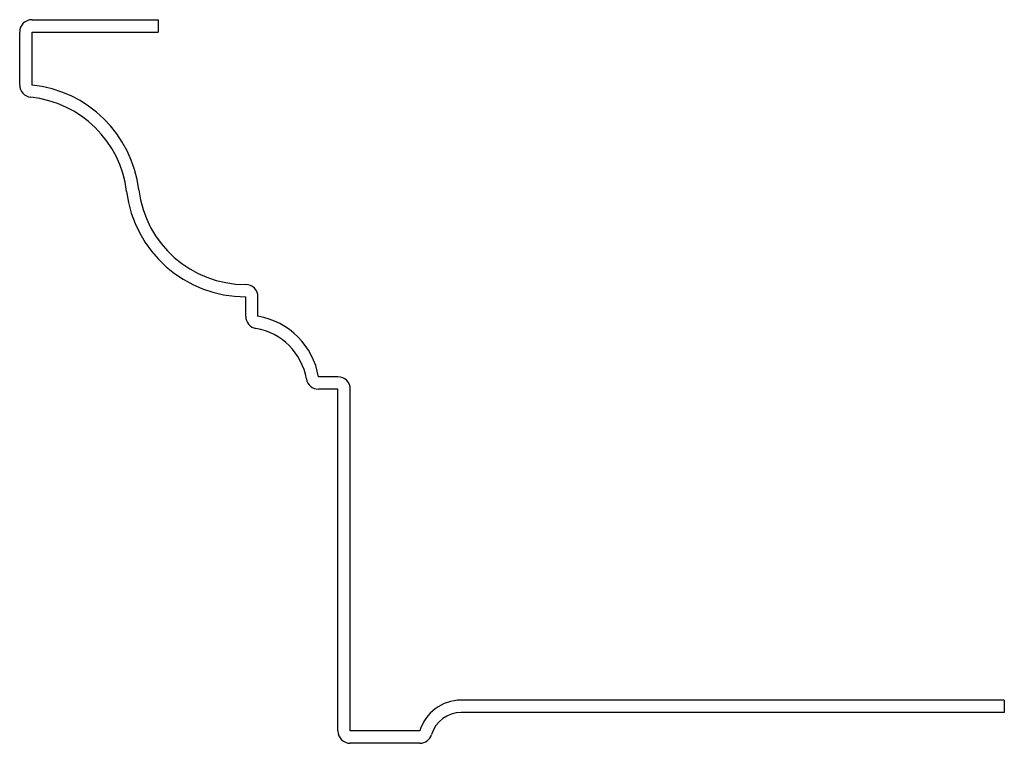
# Model space of a CAD drawing. Units: inches. Extents: x 0.17 to 4.17, y 0.17 to 3.11.
import ezdxf

# ---------------------------------------------------------------- set-up
doc = ezdxf.new("R2010")
doc.units = ezdxf.units.IN
doc.header["$MEASUREMENT"] = 0

msp = doc.modelspace()

# ---------------------------------------------------------------- linework, layer by layer
at = {"color": 7, "linetype": 'Continuous', "lineweight": 25}
for p, q in [((0.22, 3.1075), (0.7325, 3.1075)), ((0.7325, 3.1075), (0.7325, 3.0575)), ((0.17, 2.8424), (0.17, 3.0575)), ((0.22, 2.8424), (0.22, 3.0575)), ((0.22, 3.0575), (0.7325, 3.0575)), ((1.0881, 1.9033), (1.0881, 1.9825)), ((1.1381, 1.9033), (1.1381, 1.9825)), ((1.4631, 1.6575), (1.3839, 1.6575)), ((1.4631, 1.6075), (1.3839, 1.6075)), ((1.4631, 0.22), (1.4631, 1.6075)), ((1.5131, 0.22), (1.5131, 1.6075)), ((4.17, 0.345), (1.9631, 0.345)), ((4.17, 0.345), (4.17, 0.295)), ((4.17, 0.295), (1.9631, 0.295)), ((1.7954, 0.22), (1.5131, 0.22)), ((1.7954, 0.17), (1.5131, 0.17))]:
    msp.add_line(p, q, dxfattribs=at)
for centre, radius, start, end in [((0.22, 3.0575), 0.05, 90, 180), ((0.22, 2.8424), 0.05, 180, 264.1132), ((0.17, 2.3575), 0.4875, 6.9857, 84.1132), ((0.17, 2.3575), 0.4375, 6.9857, 84.1132), ((1.0881, 2.47), 0.4875, 186.9857, 270), ((1.0881, 2.47), 0.4375, 186.9857, 270), ((1.0881, 1.9825), 0.05, 0, 90), ((1.1381, 1.9033), 0.05, 180, 260.4059), ((1.0881, 1.6075), 0.3, 9.5941, 80.4059), ((1.0881, 1.6075), 0.25, 9.5941, 80.4059), ((1.3839, 1.6575), 0.05, 189.5941, 270), ((1.4631, 1.6075), 0.05, 0, 90), ((1.9631, 0.17), 0.175, 90, 163.3985), ((1.9631, 0.17), 0.125, 90, 163.3985), ((1.5131, 0.22), 0.05, 180, 270), ((1.7954, 0.22), 0.05, 270, 343.3985)]:
    msp.add_arc(centre, radius, start, end, dxfattribs=at)

doc.saveas('drawing.dxf')
